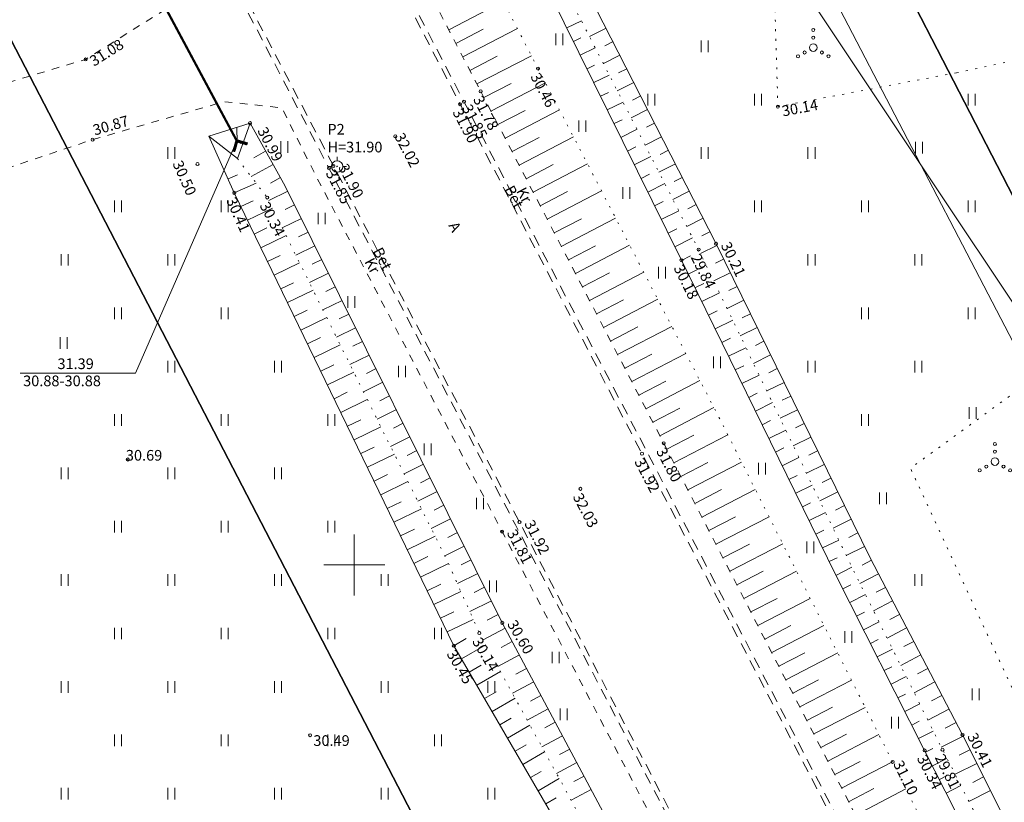
# Model space of a CAD drawing. Extents: x -653855 to 556066, y 6436298 to 7684807.
# Drawn here: x 551828 to 551893, y 6589134 to 6589186 of the extents above; entities that cross this region are included whole.
import ezdxf
from ezdxf.enums import TextEntityAlignment as Align

# ---------------------------------------------------------------- set-up
doc = ezdxf.new("R2010")
doc.units = 0
for name, pattern in [('Väo geodeesia$0$ASFBET', [2.5, 1.5, -1]), ('Väo geodeesia$0$KATASTRIPIIR', [0.02, 0.01, 0.01]), ('Väo geodeesia$0$KOLVIK', [1.25, 0.25, -1]), ('Väo geodeesia$0$KRUUSKILL', [2, 1, -1]), ('Väo geodeesia$0$NOLVAALL', [1.2, 0.2, -1]), ('Väo geodeesia$0$NOLVAKRIIPS', [0.2, 0.1, 0.1]), ('Väo geodeesia$0$NOLVAPEAL', [0.2, 0.1, 0.1]), ('Väo geodeesia$0$TRUUP', [3.5, 2.5, -1])]:
    doc.linetypes.add(name, pattern=pattern)
for name, color, linetype, lineweight in [('rdt_text_kastis', 7, 'Continuous', 9), ('Väo geodeesia$0$ALUSVORK', 250, 'Continuous', 0), ('Väo geodeesia$0$HALJASTUS', 250, 'Continuous', 0), ('Väo geodeesia$0$KORGUS', 250, 'Continuous', 0), ('Väo geodeesia$0$KPOHULIIN', 250, 'Continuous', 0), ('Väo geodeesia$0$RELJEEF', 250, 'Continuous', 0), ('Väo geodeesia$0$SITRASS', 250, 'Continuous', 0), ('Väo geodeesia$0$TEE', 250, 'Continuous', 0), ('Väo geodeesia$0$TRUUP', 250, 'Continuous', 0), ('Väo geodeesia$0$vork', 250, 'Continuous', 0)]:
    doc.layers.add(name, color=color, linetype=linetype, lineweight=lineweight)
doc.layers.add('Väo geodeesia$0$PIIR', color=17, linetype='Continuous')
doc.styles.add('Väo geodeesia$0$italic', font='italic.shx')
doc.styles.add('Väo geodeesia$0$romans', font='romans.shx')
doc.linetypes.add('Väo geodeesia$0$KP_OHL', pattern='A,10,[138,mkm.shx,S=1,R=0,X=0,Y=0],1,[138,mkm.shx,S=1,R=0,X=0,Y=0],4,[138,mkm.shx,S=1,R=180,X=0,Y=0],1,[138,mkm.shx,S=1,R=180,X=0,Y=0],15', length=31)
doc.linetypes.add('Väo geodeesia$0$SI_KBL', pattern='A,8,-2,4,[132,mkm.shx,S=0.5,R=0,X=0,Y=0],4,-2', length=20)

# ---------------------------------------------------------------- blocks, each defined once
blk = doc.blocks.new('Väo geodeesia$0$VQSA')
at = {"color": 0, "linetype": 'Continuous'}
for centre, radius in [((0, 2.3), 0.2), ((0, 1.3), 0.2), ((0, 0), 0.5), ((-2, -1.15), 0.2), ((-1.13, -0.65), 0.2), ((1.13, -0.65), 0.2), ((2, -1.15), 0.2)]:
    blk.add_circle(centre, radius, dxfattribs=at)
blk = doc.blocks.new('Väo geodeesia$0$TORVAL')
at = {"color": 0, "linetype": 'Continuous', "lineweight": 0}
for p, q in [((-1.1, 0.9), (-0.9, 1.1)), ((-0.2, 0), (-1.1, 0.9)), ((-1.1, -0.9), (-0.2, 0)), ((-1.09, 0.89), (-0.79, 0.99)), ((-1.05, 0.85), (-0.75, 0.95)), ((-1.04, 0.96), (-0.83, 1.03)), ((-1.01, 0.81), (-0.71, 0.91)), ((0, 0), (-1, 1)), ((-1, -1), (0, 0)), ((-0.97, 0.77), (-0.67, 0.87)), ((-0.96, 1.04), (-0.87, 1.07)), ((-0.93, 0.73), (-0.63, 0.83)), ((0.2, 0), (-0.9, 1.1)), ((-0.9, -1.1), (0.2, 0)), ((-0.89, 0.69), (-0.59, 0.79)), ((-0.86, 0.65), (-0.55, 0.75)), ((-0.82, 0.61), (-0.51, 0.71)), ((-0.78, 0.57), (-0.47, 0.67)), ((-0.74, 0.54), (-0.43, 0.64)), ((-0.7, 0.5), (-0.39, 0.6)), ((-0.66, 0.46), (-0.35, 0.56)), ((-0.62, 0.42), (-0.31, 0.52)), ((-0.58, 0.38), (-0.28, 0.48)), ((-0.54, 0.34), (-0.24, 0.44)), ((-0.5, 0.3), (-0.2, 0.4)), ((-0.46, 0.26), (-0.16, 0.36)), ((-0.42, 0.22), (-0.12, 0.32)), ((-0.4, -0.2), (0.2, 0)), ((-0.38, 0.18), (-0.08, 0.28)), ((-0.34, 0.14), (-0.04, 0.24)), ((-0.32, -0.12), (0.16, 0.04)), ((-0.3, 0.1), (0, 0.2)), ((-0.26, 0.06), (0.04, 0.16)), ((-0.24, -0.04), (0.12, 0.08)), ((-0.22, 0.02), (0.08, 0.12)), ((-1.1, -0.9), (-0.5, -0.7)), ((-1.1, -0.9), (-0.9, -1.1)), ((-1.06, -0.94), (-0.58, -0.78)), ((-1.02, -0.82), (-0.42, -0.63)), ((-1.02, -0.98), (-0.66, -0.86)), ((-0.98, -1.02), (-0.74, -0.94)), ((-0.95, -0.75), (-0.35, -0.55)), ((-0.94, -1.06), (-0.82, -1.02)), ((-0.87, -0.67), (-0.27, -0.47)), ((-0.79, -0.59), (-0.19, -0.39)), ((-0.71, -0.51), (-0.11, -0.31)), ((-0.63, -0.43), (-0.03, -0.23)), ((-0.55, -0.35), (0.05, -0.15)), ((-0.47, -0.27), (0.13, -0.08))]:
    blk.add_line(p, q, dxfattribs=at)
blk = doc.blocks.new('Väo geodeesia$0$VKORIS')
at = {"color": 0, "linetype": 'Continuous'}
for p, q in [((0, 4), (0, -4)), ((-4, 0), (4, 0))]:
    blk.add_line(p, q, dxfattribs=at)
blk = doc.blocks.new('Väo geodeesia$0$HEIN')
at = {"color": 0, "linetype": 'Continuous'}
for p, q in [((-0.46, 0.76), (-0.46, -0.76)), ((0.46, 0.76), (0.46, -0.76))]:
    blk.add_line(p, q, dxfattribs=at)
blk = doc.blocks.new('Väo geodeesia$0$SPYMAR')
at = {"color": 0, "linetype": 'Continuous'}
for p, q in [((-0.75, 0), (-1.25, 0)), ((0, 0.75), (0, 1.25)), ((0.75, 0), (1.25, 0)), ((0, -0.75), (0, -1.25))]:
    blk.add_line(p, q, dxfattribs=at)
for radius in [0.75, 0.044]:
    blk.add_circle((0, 0), radius, dxfattribs=at)
blk = doc.blocks.new('Väo geodeesia')
at = {"layer": 'Väo geodeesia$0$HALJASTUS', "linetype": 'Väo geodeesia$0$KOLVIK', "ltscale": 0.5, "flags": 128}
for points in [[(551889.512, 6589182.266), (551877.795, 6589180.046), (551877.362, 6589194.46), (551872.884, 6589199.685), (551880.646, 6589210.315), (551871.622, 6589222.846), (551862.13, 6589237.29), (551849.954, 6589256.921), (551838.39, 6589272.732), (551833.706, 6589289.657), (551823.797, 6589320.232), (551810.118, 6589331.904), (551803.571, 6589349.206), (551797.068, 6589370.83), (551789.712, 6589386.944), (551785.118, 6589401.015), (551774.907, 6589401.144), (551770.993, 6589408.128), (551778.925, 6589415.991)], [(551889.512, 6589182.266), (551912.396, 6589187.061)], [(551933.594, 6589151.311), (551895.176, 6589137.574), (551886.491, 6589156.333), (551900.772, 6589166.72), (551922.982, 6589172.15)]]:
    blk.add_lwpolyline(points, dxfattribs=at)
at = {"layer": 'Väo geodeesia$0$KORGUS', "linetype": 'Continuous', "ltscale": 0.5}
for centre in [(551832.377, 6589183.137), (551862.061, 6589182.54), (551858.299, 6589181.043), (551856.948, 6589180.2), (551857.202, 6589180.372), (551877.795, 6589180.046), (551852.694, 6589178.094), (551832.835, 6589177.878), (551839.719, 6589176.278, 30.504), (551848.344, 6589176.014), (551848.639, 6589176.156), (551842.135, 6589174.391, 30.413), (551873.739, 6589171.053), (551872.595, 6589170.673), (551871.472, 6589169.971), (551870.309, 6589157.974), (551868.879, 6589157.287), (551835.145, 6589156.909, 30.688), (551864.841, 6589154.985), (551860.844, 6589152.802), (551859.701, 6589152.186), (551859.713, 6589146.201), (551858.21, 6589145.525), (551856.535, 6589144.701), (551847.105, 6589138.831, 30.491), (551889.906, 6589138.852), (551888.595, 6589137.883), (551887.422, 6589137.832), (551885.322, 6589137.084)]:
    blk.add_circle(centre, 0.1, dxfattribs=at)
at = {"layer": 'Väo geodeesia$0$KORGUS', "linetype": 'Continuous', "ltscale": 0.5, "transparency": 33554559}
for centre in [(551843.164, 6589178.961), (551844.294, 6589174.082)]:
    blk.add_circle(centre, 0.1, dxfattribs=at)
at = {"layer": 'Väo geodeesia$0$KPOHULIIN', "linetype": 'Väo geodeesia$0$KP_OHL', "ltscale": 0.5, "flags": 128}
blk.add_lwpolyline([(551746.923, 6589518.228), (551736.972, 6589464.841), (551772.195, 6589397.096), (551813.125, 6589318.345), (551854.642, 6589238.736), (551897.684, 6589156.042), (551920.61, 6589110.939)], dxfattribs=at)
at = {"layer": 'Väo geodeesia$0$PIIR', "linetype": 'Väo geodeesia$0$KATASTRIPIIR', "ltscale": 0.5}
for points in [[(551458.65, 6589418.31), (551503.69, 6589385.2), (551595.49, 6589207.29), (551643.41, 6589114.42), (551702.84, 6588999.32), (551711.64, 6589004.61), (551730.97, 6589016.21), (551817.63, 6589029.24), (551891.79, 6589037.13), (551852.86, 6589121.67), (551858.44, 6589124.74), (551813.54, 6589211.28), (551771.98, 6589257.61), (551720.65, 6589324.12), (551663.91, 6589409.84), (551598.99, 6589522.99), (551446.3, 6589449.98), (551458.65, 6589418.31)], [(551907.55, 6589146.39), (551995.71, 6589208.26), (551952.47, 6589297.57), (551859.3, 6589239.93), (551907.55, 6589146.39)], [(551813.54, 6589211.28), (551858.44, 6589124.74), (551852.86, 6589121.67), (551891.79, 6589037.13), (551981.5, 6588892.33), (552008.49, 6588830.99), (552017.33, 6588810.87), (552134.84, 6588543.73), (552174.97, 6588551.32), (552099.18, 6588730.23), (552083.51, 6588762.27), (552059.44, 6588812.67), (552084.19, 6588821.44), (552055.72, 6588875.62), (552012.3, 6588957.81), (552003.42, 6588964.93), (551907.55, 6589146.39), (551859.3, 6589239.93), (551813.54, 6589211.28)]]:
    blk.add_lwpolyline(points, dxfattribs=at)
at = {"layer": 'Väo geodeesia$0$RELJEEF', "linetype": 'Väo geodeesia$0$NOLVAKRIIPS', "ltscale": 0.5}
for p, q in [((551856.203, 6589185.078), (551859.783, 6589186.937)), ((551856.664, 6589184.19), (551858.454, 6589185.12)), ((551857.125, 6589183.303), (551860.703, 6589185.161)), ((551863.947, 6589185.204), (551864.902, 6589185.676)), ((551866.524, 6589185.199), (551865.432, 6589184.642)), ((551864.39, 6589184.307), (551864.874, 6589184.546)), ((551864.833, 6589183.411), (551865.814, 6589183.896)), ((551866.979, 6589184.308), (551866.433, 6589184.03)), ((551857.586, 6589182.415), (551859.375, 6589183.344)), ((551858.047, 6589181.528), (551861.623, 6589183.385)), ((551867.433, 6589183.418), (551866.344, 6589182.862)), ((551865.275, 6589182.514), (551865.773, 6589182.76)), ((551867.887, 6589182.527), (551867.344, 6589182.25)), ((551865.718, 6589181.618), (551866.727, 6589182.116)), ((551858.508, 6589180.641), (551860.295, 6589181.571)), ((551858.97, 6589179.754), (551862.542, 6589181.613)), ((551868.342, 6589181.636), (551867.257, 6589181.083)), ((551866.161, 6589180.721), (551866.672, 6589180.973)), ((551868.796, 6589180.745), (551868.255, 6589180.469)), ((551866.604, 6589179.824), (551867.64, 6589180.336)), ((551859.432, 6589178.867), (551861.217, 6589179.796)), ((551859.894, 6589177.98), (551863.464, 6589179.838)), ((551869.25, 6589179.854), (551868.17, 6589179.303)), ((551842.304, 6589178.691), (551842.321, 6589177.668)), ((551867.047, 6589178.928), (551867.572, 6589179.187)), ((551869.705, 6589178.963), (551869.165, 6589178.688)), ((551860.356, 6589177.093), (551862.14, 6589178.022)), ((551860.817, 6589176.206), (551864.385, 6589178.063)), ((551867.49, 6589178.031), (551868.553, 6589178.556)), ((551870.159, 6589178.073), (551869.082, 6589177.523)), ((551867.933, 6589177.135), (551868.471, 6589177.4)), ((551844.191, 6589177.131), (551843.41, 6589176.693)), ((551868.376, 6589176.238), (551869.465, 6589176.776)), ((551870.613, 6589177.182), (551870.076, 6589176.908)), ((551844.68, 6589176.259), (551843.244, 6589175.453)), ((551861.279, 6589175.319), (551863.062, 6589176.247)), ((551861.741, 6589174.432), (551865.306, 6589176.288)), ((551871.068, 6589176.291), (551869.995, 6589175.744)), ((551841.727, 6589175.304), (551842.335, 6589175.575)), ((551868.819, 6589175.342), (551869.37, 6589175.614)), ((551871.522, 6589175.4), (551870.987, 6589175.127)), ((551842.135, 6589174.391), (551843.567, 6589175.03)), ((551845.17, 6589175.387), (551844.514, 6589175.019)), ((551869.262, 6589174.445), (551870.378, 6589174.996)), ((551845.643, 6589174.506), (551844.392, 6589173.884)), ((551862.203, 6589173.545), (551863.985, 6589174.473)), ((551862.664, 6589172.658), (551866.228, 6589174.513)), ((551871.976, 6589174.509), (551870.907, 6589173.964)), ((551842.571, 6589173.491), (551843.364, 6589173.876)), ((551846.088, 6589173.611), (551845.462, 6589173.299)), ((551869.705, 6589173.548), (551870.269, 6589173.828)), ((551872.431, 6589173.618), (551871.897, 6589173.346)), ((551843.008, 6589172.591), (551844.64, 6589173.383)), ((551870.148, 6589172.652), (551871.291, 6589173.217)), ((551846.533, 6589172.715), (551845.281, 6589172.092)), ((551863.126, 6589171.771), (551864.907, 6589172.698)), ((551863.588, 6589170.884), (551867.149, 6589172.738)), ((551872.885, 6589172.728), (551871.82, 6589172.184)), ((551843.444, 6589171.692), (551844.264, 6589172.09)), ((551843.881, 6589170.792), (551845.529, 6589171.591)), ((551846.978, 6589171.82), (551846.351, 6589171.508)), ((551870.59, 6589171.755), (551871.169, 6589172.041)), ((551873.339, 6589171.837), (551872.808, 6589171.566)), ((551847.423, 6589170.924), (551846.169, 6589170.301)), ((551864.05, 6589169.997), (551865.83, 6589170.923)), ((551864.512, 6589169.11), (551868.071, 6589170.963)), ((551871.033, 6589170.859), (551872.203, 6589171.437)), ((551873.792, 6589170.945), (551872.718, 6589170.418)), ((551844.317, 6589169.892), (551845.145, 6589170.294)), ((551871.476, 6589169.962), (551872.067, 6589170.252)), ((551844.753, 6589168.992), (551846.417, 6589169.8)), ((551847.868, 6589170.029), (551847.241, 6589169.717)), ((551871.917, 6589169.064), (551873.093, 6589169.641)), ((551874.232, 6589170.047), (551873.693, 6589169.782)), ((551848.314, 6589169.133), (551847.057, 6589168.509)), ((551864.973, 6589168.223), (551866.752, 6589169.149)), ((551865.435, 6589167.336), (551868.992, 6589169.188)), ((551874.673, 6589169.149), (551873.587, 6589168.617)), ((551845.19, 6589168.093), (551846.026, 6589168.498)), ((551872.357, 6589168.167), (551872.942, 6589168.454)), ((551845.626, 6589167.193), (551847.306, 6589168.008)), ((551848.759, 6589168.238), (551848.13, 6589167.925)), ((551872.798, 6589167.269), (551873.962, 6589167.84)), ((551875.113, 6589168.252), (551874.568, 6589167.984)), ((551849.204, 6589167.342), (551847.946, 6589166.717)), ((551865.897, 6589166.449), (551867.675, 6589167.374)), ((551866.359, 6589165.562), (551869.914, 6589167.413)), ((551875.554, 6589167.354), (551874.457, 6589166.816)), ((551846.063, 6589166.293), (551846.906, 6589166.702)), ((551849.649, 6589166.447), (551849.02, 6589166.134)), ((551873.238, 6589166.371), (551873.817, 6589166.655)), ((551875.994, 6589166.456), (551875.443, 6589166.186)), ((551846.499, 6589165.393), (551848.194, 6589166.216)), ((551873.678, 6589165.473), (551874.831, 6589166.039)), ((551850.094, 6589165.551), (551848.834, 6589164.925)), ((551866.821, 6589164.675), (551868.597, 6589165.6)), ((551867.282, 6589163.788), (551870.835, 6589165.637)), ((551876.435, 6589165.558), (551875.326, 6589165.014)), ((551846.935, 6589164.494), (551847.787, 6589164.907)), ((551847.372, 6589163.594), (551849.083, 6589164.424)), ((551850.539, 6589164.656), (551849.909, 6589164.343)), ((551874.119, 6589164.576), (551874.692, 6589164.857)), ((551876.875, 6589164.661), (551876.318, 6589164.387)), ((551867.744, 6589162.901), (551869.52, 6589163.825)), ((551868.206, 6589162.014), (551871.757, 6589163.862)), ((551874.559, 6589163.678), (551875.701, 6589164.238)), ((551850.984, 6589163.76), (551849.723, 6589163.133)), ((551877.315, 6589163.763), (551876.195, 6589163.213)), ((551847.808, 6589162.694), (551848.668, 6589163.111)), ((551848.244, 6589161.794), (551849.971, 6589162.632)), ((551851.43, 6589162.865), (551850.798, 6589162.551)), ((551875, 6589162.78), (551875.568, 6589163.058)), ((551877.756, 6589162.865), (551877.193, 6589162.589)), ((551851.875, 6589161.97), (551850.611, 6589161.341)), ((551868.668, 6589161.127), (551870.442, 6589162.051)), ((551869.129, 6589160.24), (551872.678, 6589162.087)), ((551875.44, 6589161.882), (551876.57, 6589162.436)), ((551878.196, 6589161.967), (551877.064, 6589161.412)), ((551848.681, 6589160.895), (551849.548, 6589161.315)), ((551875.881, 6589160.984), (551876.443, 6589161.26)), ((551849.117, 6589159.995), (551850.86, 6589160.84)), ((551852.32, 6589161.074), (551851.688, 6589160.76)), ((551876.321, 6589160.087), (551877.439, 6589160.635)), ((551878.637, 6589161.069), (551878.068, 6589160.79)), ((551852.765, 6589160.179), (551851.5, 6589159.55)), ((551869.591, 6589159.353), (551871.365, 6589160.276)), ((551870.053, 6589158.466), (551873.6, 6589160.312)), ((551879.077, 6589160.172), (551877.934, 6589159.611)), ((551849.554, 6589159.095), (551850.429, 6589159.52)), ((551853.21, 6589159.283), (551852.577, 6589158.968)), ((551876.762, 6589159.189), (551877.318, 6589159.462)), ((551879.518, 6589159.274), (551878.943, 6589158.992)), ((551849.99, 6589158.195), (551851.748, 6589159.048)), ((551877.202, 6589158.291), (551878.309, 6589158.834)), ((551853.655, 6589158.388), (551852.388, 6589157.758)), ((551870.513, 6589157.578), (551872.289, 6589158.494)), ((551870.972, 6589156.689), (551874.514, 6589158.518)), ((551879.958, 6589158.376), (551878.803, 6589157.809)), ((551850.426, 6589157.296), (551851.31, 6589157.724)), ((551854.1, 6589157.492), (551853.466, 6589157.177)), ((551877.642, 6589157.393), (551878.193, 6589157.663)), ((551880.398, 6589157.478), (551879.818, 6589157.194)), ((551850.863, 6589156.396), (551852.637, 6589157.256)), ((551871.431, 6589155.801), (551873.198, 6589156.713)), ((551871.889, 6589154.912), (551875.415, 6589156.732)), ((551878.083, 6589156.495), (551879.178, 6589157.033)), ((551854.546, 6589156.597), (551853.277, 6589155.966)), ((551880.839, 6589156.58), (551879.672, 6589156.008)), ((551851.299, 6589155.496), (551852.19, 6589155.928)), ((551851.736, 6589154.596), (551853.525, 6589155.464)), ((551854.991, 6589155.701), (551854.356, 6589155.386)), ((551878.523, 6589155.598), (551879.068, 6589155.865)), ((551881.279, 6589155.683), (551880.693, 6589155.395)), ((551855.436, 6589154.806), (551854.165, 6589154.174)), ((551872.348, 6589154.024), (551874.106, 6589154.931)), ((551872.806, 6589153.135), (551876.315, 6589154.946)), ((551878.964, 6589154.7), (551880.047, 6589155.231)), ((551881.72, 6589154.785), (551880.542, 6589154.207)), ((551852.172, 6589153.697), (551853.071, 6589154.133)), ((551852.608, 6589152.797), (551854.414, 6589153.672)), ((551855.881, 6589153.91), (551855.245, 6589153.594)), ((551879.404, 6589153.802), (551879.943, 6589154.066)), ((551882.16, 6589153.887), (551881.568, 6589153.597)), ((551856.326, 6589153.015), (551855.054, 6589152.382)), ((551873.265, 6589152.246), (551875.015, 6589153.15)), ((551873.724, 6589151.358), (551877.216, 6589153.16)), ((551879.845, 6589152.904), (551880.916, 6589153.43)), ((551882.601, 6589152.989), (551881.411, 6589152.406)), ((551853.045, 6589151.897), (551853.951, 6589152.337)), ((551880.285, 6589152.007), (551880.818, 6589152.268)), ((551853.481, 6589150.997), (551855.302, 6589151.881)), ((551856.771, 6589152.12), (551856.135, 6589151.803)), ((551880.725, 6589151.109), (551881.786, 6589151.629)), ((551883.041, 6589152.092), (551882.443, 6589151.798)), ((551857.216, 6589151.224), (551855.942, 6589150.59)), ((551874.182, 6589150.469), (551875.924, 6589151.368)), ((551874.641, 6589149.58), (551878.116, 6589151.374)), ((551883.482, 6589151.194), (551882.28, 6589150.604)), ((551853.918, 6589150.098), (551854.832, 6589150.541)), ((551857.662, 6589150.329), (551857.014, 6589150.006)), ((551881.166, 6589150.211), (551881.693, 6589150.47)), ((551883.926, 6589150.298), (551883.329, 6589149.986)), ((551854.354, 6589149.198), (551856.187, 6589150.087)), ((551875.099, 6589148.692), (551876.833, 6589149.586)), ((551875.558, 6589147.803), (551879.017, 6589149.588)), ((551881.607, 6589149.314), (551882.65, 6589149.842)), ((551858.107, 6589149.433), (551856.771, 6589148.769)), ((551884.389, 6589149.412), (551883.178, 6589148.779)), ((551854.79, 6589148.298), (551855.692, 6589148.735)), ((551858.552, 6589148.538), (551857.865, 6589148.196)), ((551882.059, 6589148.421), (551882.577, 6589148.684)), ((551884.852, 6589148.525), (551884.238, 6589148.204)), ((551855.227, 6589147.398), (551856.998, 6589148.258)), ((551858.997, 6589147.642), (551857.583, 6589146.939)), ((551876.017, 6589146.914), (551877.742, 6589147.805)), ((551876.475, 6589146.026), (551879.917, 6589147.802)), ((551882.511, 6589147.529), (551883.54, 6589148.051)), ((551885.315, 6589147.639), (551884.069, 6589146.988)), ((551855.663, 6589146.499), (551856.534, 6589146.921)), ((551856.1, 6589145.599), (551857.81, 6589146.428)), ((551859.442, 6589146.747), (551858.715, 6589146.385)), ((551882.963, 6589146.637), (551883.474, 6589146.896)), ((551885.778, 6589146.753), (551885.146, 6589146.422)), ((551859.897, 6589145.856), (551858.452, 6589145.085)), ((551876.934, 6589145.137), (551878.651, 6589146.023)), ((551877.392, 6589144.248), (551880.818, 6589146.016)), ((551883.414, 6589145.745), (551884.431, 6589146.26)), ((551886.241, 6589145.866), (551884.959, 6589145.197)), ((551856.536, 6589144.699), (551857.347, 6589145.171)), ((551883.866, 6589144.853), (551884.371, 6589145.109)), ((551857.039, 6589143.835), (551858.63, 6589144.76)), ((551860.368, 6589144.974), (551859.651, 6589144.591)), ((551884.318, 6589143.961), (551885.321, 6589144.469)), ((551886.704, 6589144.98), (551886.054, 6589144.641)), ((551860.839, 6589144.092), (551859.416, 6589143.332)), ((551877.851, 6589143.36), (551879.56, 6589144.242)), ((551878.31, 6589142.471), (551881.718, 6589144.23)), ((551887.167, 6589144.094), (551885.85, 6589143.405)), ((551857.542, 6589142.97), (551858.327, 6589143.427)), ((551861.31, 6589143.21), (551860.604, 6589142.833)), ((551884.77, 6589143.069), (551885.268, 6589143.321)), ((551887.631, 6589143.207), (551886.963, 6589142.859)), ((551858.044, 6589142.106), (551859.594, 6589143.007)), ((551878.768, 6589141.583), (551880.468, 6589142.46)), ((551885.222, 6589142.177), (551886.211, 6589142.678)), ((551861.781, 6589142.328), (551860.379, 6589141.579)), ((551879.227, 6589140.694), (551882.619, 6589142.444)), ((551888.094, 6589142.321), (551886.74, 6589141.614)), ((551858.547, 6589141.241), (551859.312, 6589141.686)), ((551859.05, 6589140.377), (551860.558, 6589141.254)), ((551862.252, 6589141.446), (551861.557, 6589141.074)), ((551885.673, 6589141.285), (551886.165, 6589141.533)), ((551888.557, 6589141.435), (551887.871, 6589141.077)), ((551862.723, 6589140.564), (551861.343, 6589139.827)), ((551879.685, 6589139.805), (551881.377, 6589140.678)), ((551880.144, 6589138.917), (551883.519, 6589140.659)), ((551886.125, 6589140.392), (551887.102, 6589140.887)), ((551889.02, 6589140.548), (551887.631, 6589139.823)), ((551859.553, 6589139.512), (551860.296, 6589139.945)), ((551860.055, 6589138.648), (551861.522, 6589139.501)), ((551863.194, 6589139.682), (551862.51, 6589139.316)), ((551886.577, 6589139.5), (551887.062, 6589139.746)), ((551889.483, 6589139.662), (551888.779, 6589139.295)), ((551863.666, 6589138.799), (551862.307, 6589138.074)), ((551880.603, 6589138.028), (551882.286, 6589138.897)), ((551881.061, 6589137.139), (551884.42, 6589138.873)), ((551887.029, 6589138.608), (551887.992, 6589139.096)), ((551889.945, 6589138.775), (551888.509, 6589138.055)), ((551860.558, 6589137.784), (551861.281, 6589138.204)), ((551887.481, 6589137.716), (551887.959, 6589137.959)), ((551861.061, 6589136.919), (551862.486, 6589137.748)), ((551864.137, 6589137.917), (551863.463, 6589137.557)), ((551887.934, 6589136.825), (551888.888, 6589137.309)), ((551890.393, 6589137.881), (551889.678, 6589137.523)), ((551864.608, 6589137.035), (551863.27, 6589136.321)), ((551881.52, 6589136.251), (551883.195, 6589137.115)), ((551881.979, 6589135.362), (551885.32, 6589137.087)), ((551890.841, 6589136.987), (551889.418, 6589136.274)), ((551861.563, 6589136.055), (551862.266, 6589136.463)), ((551865.079, 6589136.153), (551864.415, 6589135.799)), ((551888.387, 6589135.933), (551888.865, 6589136.176)), ((551891.289, 6589136.093), (551890.581, 6589135.738)), ((551862.066, 6589135.19), (551863.45, 6589135.995)), ((551888.839, 6589135.041), (551889.799, 6589135.529)), ((551862.569, 6589134.326), (551863.25, 6589134.722)), ((551865.55, 6589135.271), (551864.234, 6589134.569)), ((551882.437, 6589134.473), (551884.1, 6589135.332)), ((551882.899, 6589133.587), (551886.194, 6589135.317)), ((551891.737, 6589135.199), (551890.329, 6589134.493))]:
    blk.add_line(p, q, dxfattribs=at)
at = {"layer": 'Väo geodeesia$0$RELJEEF', "linetype": 'Väo geodeesia$0$NOLVAPEAL', "ltscale": 0.5}
for p in [(551843.164, 6589178.961), (551840.472, 6589178.117)]:
    blk.add_line(p, (551842.338, 6589176.635), dxfattribs=at)
at = {"layer": 'Väo geodeesia$0$RELJEEF', "linetype": 'Väo geodeesia$0$NOLVAALL', "ltscale": 0.5, "flags": 128}
for points in [[(551885.322, 6589137.084), (551873.951, 6589159.636), (551862.061, 6589182.54), (551851.878, 6589202.197), (551839.94, 6589225.116), (551828.122, 6589245.769), (551820.168, 6589263.014), (551808.666, 6589284.556), (551799.549, 6589301.448), (551788.577, 6589322.728), (551779.405, 6589339.384), (551770.749, 6589358.228), (551761.649, 6589375.058), (551747.939, 6589400.423), (551738.301, 6589420.007), (551732.381, 6589431.059), (551717.282, 6589460.687), (551711.535, 6589471.534), (551712.173, 6589474.21), (551708.223, 6589480.368), (551708.146, 6589481.167), (551705.416, 6589483.712)], [(551773.452, 6589358.503), (551782.834, 6589341.016), (551791.613, 6589324.186), (551802.656, 6589303.735), (551811.92, 6589285.989), (551823.643, 6589264.001), (551831.845, 6589248.079), (551840.468, 6589231.572), (551851.875, 6589210.344), (551862.759, 6589189.854), (551872.595, 6589170.673), (551882.594, 6589149.954), (551888.595, 6589137.883), (551902.916, 6589109.882), (551915.336, 6589085.917), (551920.979, 6589075.359), (551923.403, 6589074.409)], [(551842.338, 6589176.635), (551844.294, 6589174.082), (551856.149, 6589150.173), (551858.21, 6589145.525), (551868.296, 6589127.181), (551881.102, 6589103.309), (551881.102, 6589103.309), (551882.817, 6589098.774)], [(551925.196, 6589059.885), (551914.098, 6589083.229), (551898.283, 6589110.833), (551885.322, 6589137.084)]]:
    blk.add_lwpolyline(points, dxfattribs=at)
at = {"layer": 'Väo geodeesia$0$RELJEEF', "linetype": 'Väo geodeesia$0$NOLVAPEAL', "ltscale": 0.5, "flags": 128}
blk.add_lwpolyline([(551914.582, 6589085.329), (551920.297, 6589074.026), (551923.654, 6589072.652), (551923.78, 6589075.824), (551921.469, 6589076.954), (551916.634, 6589086.527), (551904.296, 6589110.153), (551889.906, 6589138.852), (551883.841, 6589150.461), (551873.739, 6589171.053), (551863.872, 6589190.4), (551852.96, 6589210.616), (551841.164, 6589232.949), (551832.894, 6589248.895), (551825.057, 6589264.405), (551813.4, 6589286.73), (551804.056, 6589304.309), (551793.238, 6589324.725), (551784.15, 6589341.62), (551774.55, 6589359.238), (551772.261, 6589360.765), (551772.308, 6589357.807), (551781.689, 6589340.335), (551790.518, 6589323.343), (551801.79, 6589302.983), (551810.987, 6589285.365), (551822.504, 6589263.317), (551830.701, 6589247.276), (551839.474, 6589231.505), (551850.918, 6589209.713), (551861.851, 6589189.446), (551871.472, 6589169.971), (551881.577, 6589149.373), (551887.422, 6589137.832), (551901.712, 6589109.697)], close=True, dxfattribs=at)
for points in [[(551882.138, 6589103.91), (551869.64, 6589127.61), (551859.713, 6589146.201), (551845.48, 6589174.834), (551843.164, 6589178.961), (551840.472, 6589178.117), (551842.135, 6589174.391)], [(551878.569, 6589102.405), (551867.04, 6589126.638), (551856.535, 6589144.701), (551842.135, 6589174.391)]]:
    blk.add_lwpolyline(points, dxfattribs=at)
at = {"layer": 'Väo geodeesia$0$SITRASS', "linetype": 'Väo geodeesia$0$SI_KBL', "ltscale": 0.5, "flags": 128}
blk.add_lwpolyline([(551912.932, 6588933.821), (551922.741, 6588997.58), (551927.646, 6589007.389), (551922.741, 6589017.198), (551912.932, 6589036.816), (551903.123, 6589051.53), (551898.218, 6589076.053), (551903.123, 6589076.053), (551908.027, 6589080.957), (551912.932, 6589080.957), (551912.932, 6589100.576), (551903.123, 6589135.153), (551898.218, 6589159.676), (551868.791, 6589203.817), (551849.172, 6589238.149), (551844.268, 6589252.862), (551844.268, 6589267.576), (551829.309, 6589326.676)], dxfattribs=at)
at = {"layer": 'Väo geodeesia$0$TEE', "linetype": 'Väo geodeesia$0$ASFBET', "ltscale": 0.5, "flags": 128}
for points in [[(551687.301, 6589504.934), (551700.161, 6589480.503), (551711.82, 6589458.095), (551727.397, 6589428.305), (551733.281, 6589417.074), (551743.081, 6589398.208), (551756.604, 6589372.419), (551765.349, 6589355.543), (551774.902, 6589337.168), (551783.625, 6589320.613), (551795.008, 6589298.735), (551803.789, 6589281.971), (551814.621, 6589261.303), (551823.954, 6589243.707), (551834.718, 6589222.737), (551846.823, 6589199.728), (551856.948, 6589180.2), (551868.879, 6589157.287), (551881.342, 6589133.441), (551893.708, 6589109.71), (551908.995, 6589080.472), (551920.918, 6589057.733), (551930.899, 6589038.591), (551940.694, 6589019.783), (551952.347, 6588997.424), (551962.243, 6588978.484), (551974.197, 6588955.713), (551986.582, 6588934.571), (551988.275, 6588931.557), (552000.77, 6588910.022), (552011.673, 6588889.549), (552018.257, 6588876.945), (552026.978, 6588860.033), (552033.741, 6588846.848), (552048.217, 6588820.087)], [(551687.6, 6589505.117), (551700.161, 6589481.203), (551712.104, 6589458.257), (551727.694, 6589428.505), (551733.547, 6589417.21), (551743.386, 6589398.312), (551756.835, 6589372.595), (551765.626, 6589355.686), (551775.178, 6589337.325), (551783.875, 6589320.711), (551795.31, 6589298.898), (551804.085, 6589282.187), (551814.937, 6589261.381), (551824.196, 6589243.694), (551834.994, 6589222.791), (551847.078, 6589199.841), (551857.202, 6589180.372), (551869.199, 6589157.43), (551881.62, 6589133.579), (551893.996, 6589109.903), (551909.282, 6589080.588), (551921.23, 6589057.855), (551931.18, 6589038.707), (551941.008, 6589019.881), (551952.605, 6588997.59), (551962.516, 6588978.645), (551974.469, 6588955.753), (551986.799, 6588934.782), (551986.545, 6588934.633)], [(552028.806, 6588823.452), (552028.944, 6588823.932), (552020.934, 6588839.572), (552014.033, 6588853.097), (552005.258, 6588869.76), (551999.13, 6588882.818), (551989.799, 6588903.422), (551981.754, 6588921.106), (551978.531, 6588927.186), (551966.109, 6588951.162), (551954.143, 6588974.135), (551944.343, 6588992.851), (551932.719, 6589015.164), (551922.803, 6589033.905), (551912.818, 6589053.201), (551900.772, 6589076.219), (551885.537, 6589105.5), (551873.146, 6589129.216), (551860.844, 6589152.802), (551848.639, 6589176.156), (551838.667, 6589195.222), (551826.644, 6589218.352), (551815.805, 6589239.11), (551806.159, 6589257.484), (551795.963, 6589277.116), (551787.119, 6589293.937), (551775.59, 6589316.049), (551766.856, 6589332.734), (551757.102, 6589351.385), (551748.342, 6589368.184), (551735.172, 6589393.372), (551724.838, 6589413.155), (551719.342, 6589423.913), (551708.205, 6589445.034), (551704.14, 6589453.397), (551692.26, 6589476.488), (551679.615, 6589500.85)], [(552013.718, 6588852.898), (552005.031, 6588869.663), (551998.913, 6588882.608), (551989.546, 6588903.224), (551981.478, 6588920.949), (551978.235, 6588927.059), (551965.822, 6588951.042), (551953.845, 6588973.926), (551944.082, 6588992.732), (551932.426, 6589015.007), (551922.559, 6589033.844), (551912.537, 6589053.049), (551900.47, 6589076.021), (551885.242, 6589105.335), (551872.877, 6589129.09), (551860.58, 6589152.619), (551848.344, 6589176.014), (551838.415, 6589195.094), (551826.289, 6589218.224), (551815.568, 6589238.981), (551805.878, 6589257.345), (551795.65, 6589276.956), (551786.799, 6589293.762), (551775.362, 6589315.892), (551766.532, 6589332.589), (551756.831, 6589351.237), (551748.041, 6589368.001), (551734.777, 6589393.398), (551724.605, 6589413.035), (551719.027, 6589423.804)]]:
    blk.add_lwpolyline(points, dxfattribs=at)
at = {"layer": 'Väo geodeesia$0$TEE', "linetype": 'Väo geodeesia$0$KRUUSKILL', "ltscale": 0.5, "flags": 128}
for points in [[(551793.113, 6589170.312), (551819.454, 6589179.299), (551832.377, 6589183.137), (551837.431, 6589186.307), (551840.227, 6589189.271), (551837.368, 6589194.561), (551825.042, 6589217.47), (551814.359, 6589238.273), (551803.714, 6589257.989), (551794.404, 6589276.236), (551785.477, 6589293.245), (551774.047, 6589315.147), (551765.54, 6589331.961), (551755.647, 6589350.661), (551747.211, 6589367.468), (551734.927, 6589390.246), (551723.493, 6589412.572), (551718.025, 6589423.153), (551702.499, 6589452.85), (551690.794, 6589475.59), (551678.177, 6589500.057)], [(551899.506, 6589075.483), (551884.336, 6589104.847), (551872.022, 6589128.637), (551859.701, 6589152.186), (551847.489, 6589175.509), (551845.248, 6589179.966), (551841.461, 6589180.373), (551832.835, 6589177.878), (551814.232, 6589171.666), (551795.008, 6589166.716)]]:
    blk.add_lwpolyline(points, dxfattribs=at)
at = {"layer": 'Väo geodeesia$0$TEE', "linetype": 'Väo geodeesia$0$KRUUSKILL', "ltscale": 0.5}
blk.add_lwpolyline([(551848.235, 6589200.417), (551858.299, 6589181.043), (551870.309, 6589157.974), (551882.651, 6589134.059), (551895.062, 6589110.429), (551910.386, 6589081.168), (551922.229, 6589058.388), (551932.312, 6589039.342), (551942.021, 6589020.499), (551953.732, 6588998.166), (551963.528, 6588979.213), (551975.552, 6588956.434), (551985.165, 6588939.895), (551989.846, 6588938.583)], dxfattribs=at)
at = {"layer": 'Väo geodeesia$0$TRUUP', "linetype": 'Väo geodeesia$0$TRUUP', "ltscale": 0.5, "const_width": 0.15, "flags": 128}
blk.add_lwpolyline([(551836.489, 6589188.632), (551842.302, 6589177.792)], dxfattribs=at)
at = {"layer": 'Väo geodeesia$0$TRUUP', "linetype": 'Continuous', "ltscale": 0.5, "flags": 128}
blk.add_lwpolyline([(551828.091, 6589162.564), (551835.662, 6589162.564), (551842.302, 6589177.792)], dxfattribs=at)
at = {"layer": 'Väo geodeesia$0$ALUSVORK', "ltscale": 0.5, "transparency": 33554559, "xscale": 0.5, "yscale": 0.5, "zscale": 0.5}
blk.add_blockref('Väo geodeesia$0$SPYMAR', (551848.876, 6589176.124), dxfattribs=at)
at = {"layer": 'Väo geodeesia$0$HALJASTUS', "ltscale": 0.5, "xscale": 0.5, "yscale": 0.5, "zscale": 0.5}
for p in [(551880.115, 6589183.919), (551892.031, 6589156.773)]:
    blk.add_blockref('Väo geodeesia$0$VQSA', p, dxfattribs=at)
at = {"layer": 'Väo geodeesia$0$HALJASTUS', "ltscale": 0.5, "transparency": 33554559, "xscale": 0.5, "yscale": 0.5, "zscale": 0.5}
for p in [(551863.465, 6589184.457), (551873, 6589184), (551869.5, 6589180.5), (551876.5, 6589180.5), (551890.5, 6589180.5), (551864.971, 6589178.761), (551838, 6589177), (551845.418, 6589177.393), (551873, 6589177), (551880, 6589177), (551887.058, 6589177.35), (551867.859, 6589174.377), (551834.5, 6589173.5), (551841.5, 6589173.5), (551876.5, 6589173.5), (551883.5, 6589173.5), (551890.5, 6589173.5), (551847.868, 6589172.711), (551831, 6589170), (551838, 6589170), (551880, 6589170), (551887, 6589170), (551870.192, 6589169.16), (551849.801, 6589167.243), (551834.5, 6589166.5), (551841.5, 6589166.5), (551883.5, 6589166.5), (551890.5, 6589166.5), (551830.939, 6589164.55), (551838, 6589163), (551845, 6589163), (551873.802, 6589163.277), (551880, 6589163), (551887, 6589163), (551853.131, 6589162.678), (551890.58, 6589159.962), (551834.5, 6589159.5), (551841.5, 6589159.5), (551848.5, 6589159.5), (551883.5, 6589159.5), (551854.811, 6589157.567), (551876.755, 6589156.313), (551831, 6589156), (551838, 6589156), (551845, 6589156), (551884.684, 6589154.357), (551858.245, 6589154.024), (551834.5, 6589152.5), (551841.5, 6589152.5), (551848.5, 6589152.5), (551879.921, 6589151.151), (551831, 6589149), (551838, 6589149), (551845, 6589149), (551852, 6589149), (551859.108, 6589148.589), (551887, 6589149), (551834.5, 6589145.5), (551841.5, 6589145.5), (551848.5, 6589145.5), (551855.5, 6589145.5), (551882.42, 6589145.268), (551863.213, 6589143.926), (551831, 6589142), (551838, 6589142), (551845, 6589142), (551852, 6589142), (551859, 6589142), (551890.777, 6589141.52), (551863.736, 6589140.196), (551885.474, 6589139.663), (551834.5, 6589138.5), (551841.5, 6589138.5), (551848.5, 6589138.5), (551855.5, 6589138.5), (551831, 6589135), (551838, 6589135), (551845, 6589135), (551852, 6589135), (551859, 6589135)]:
    blk.add_blockref('Väo geodeesia$0$HEIN', p, dxfattribs=at)
at = {"layer": 'Väo geodeesia$0$TRUUP', "ltscale": 0.5, "xscale": 0.5, "yscale": 0.5, "zscale": 0.5, "rotation": 119.1320181810285}
blk.add_blockref('Väo geodeesia$0$TORVAL', (551842.302, 6589177.792), dxfattribs=at)
at = {"layer": 'Väo geodeesia$0$vork', "ltscale": 0.5, "transparency": 33554559, "xscale": 0.5, "yscale": 0.5, "zscale": 0.5}
blk.add_blockref('Väo geodeesia$0$VKORIS', (551850, 6589150), dxfattribs=at)
at = {"layer": 'Väo geodeesia$0$ALUSVORK', "ltscale": 0.5, "transparency": 33554559, "insert": (551848.24, 6589178.909), "char_height": 0.7, "attachment_point": 1, "style": 'Väo geodeesia$0$romans'}
blk.add_mtext_dynamic_manual_height_columns('P2\\PH=31.90', width=6.22706, gutter_width=3.5, heights=[0], dxfattribs=at)
at = {"layer": 'Väo geodeesia$0$KORGUS', "linetype": 'Continuous', "ltscale": 0.5, "style": 'Väo geodeesia$0$italic'}
for s, rotation, p in [(' 31.08', 32.097, (551832.377, 6589183.137)), (' 30.46', 297.43393, (551862.061, 6589182.54)), (' 31.78', 297.59195, (551858.299, 6589181.043)), (' 31.90', 297.59195, (551856.948, 6589180.2)), (' 31.85', 297.59195, (551857.571, 6589180.475)), (' 30.14', 10.72856, (551877.795, 6589180.046)), (' 32.02', 297.59195, (551853.136, 6589178.61)), (' 30.50', 294.05224, (551838.616, 6589176.794)), (' 31.85', 297.59195, (551848.627, 6589176.202)), (' 30.41', 294.05224, (551842.135, 6589174.391)), (' 29.84', 296.13172, (551872.595, 6589170.673)), (' 30.18', 296.13172, (551871.472, 6589169.971)), (' 31.80', 297.59299, (551870.309, 6589157.974)), (' 31.92', 297.59299, (551868.879, 6589157.287)), (' 32.03', 297.59299, (551864.841, 6589154.985)), (' 30.14', 300.18124, (551858.21, 6589145.525)), (' 30.45', 300.18124, (551856.535, 6589144.701)), (' 30.34', 296.92639, (551887.422, 6589137.832)), (' 29.81', 296.92639, (551888.595, 6589137.883)), (' 31.10', 296.27721, (551885.871, 6589137.465))]:
    blk.add_text(s, height=0.7, rotation=rotation, dxfattribs=at).set_placement(p, align=Align.TOP_LEFT)
for s, rotation, p in [(' 30.87', 16.13208, (551832.835, 6589177.878)), (' 31.90', 297.59195, (551848.639, 6589176.156)), (' 30.21', 296.13172, (551873.739, 6589171.053)), (' 31.92', 297.59299, (551860.844, 6589152.802)), (' 31.81', 297.59299, (551859.701, 6589152.186)), (' 30.60', 300.18124, (551859.713, 6589146.201)), (' 30.41', 296.92639, (551889.906, 6589138.852))]:
    blk.add_text(s, height=0.7, rotation=rotation, dxfattribs=at).set_placement(p, align=Align.BOTTOM_LEFT)
at = {"layer": 'Väo geodeesia$0$KORGUS', "linetype": 'Continuous', "ltscale": 0.5, "transparency": 33554559, "style": 'Väo geodeesia$0$italic'}
for s, p in [(' 30.99', (551844.147, 6589178.988)), (' 30.34', (551844.294, 6589174.082))]:
    blk.add_text(s, height=0.7, rotation=297.63544, dxfattribs=at).set_placement(p, align=Align.TOP_LEFT)
at = {"layer": 'Väo geodeesia$0$KORGUS', "linetype": 'Continuous', "ltscale": 0.5, "style": 'Väo geodeesia$0$italic'}
for s, p in [(' 30.69', (551834.808, 6589157.534)), (' 30.49', (551847.105, 6589138.831))]:
    blk.add_text(s, height=0.7, dxfattribs=at).set_placement(p, align=Align.TOP_LEFT)
at = {"layer": 'Väo geodeesia$0$TEE', "linetype": 'Continuous', "ltscale": 0.5, "style": 'Väo geodeesia$0$romans'}
for s, rotation, p in [('Bet', 297.772, (551860.495, 6589174.13)), ('Kr', 298.41057, (551861.156, 6589174.246)), ('A', 298.41057, (551856.608, 6589172.164)), ('Bet', 297.772, (551851.865, 6589170.076)), ('Kr', 298.41057, (551851.191, 6589169.615))]:
    blk.add_text(s, height=0.7, rotation=rotation, dxfattribs=at).set_placement(p, align=Align.MIDDLE_CENTER)
at = {"layer": 'Väo geodeesia$0$TRUUP', "ltscale": 0.5, "style": 'Väo geodeesia$0$romans'}
for s, p in [('31.39', (551830.531, 6589162.836)), ('30.88-30.88', (551828.28, 6589161.714))]:
    blk.add_text(s, height=0.7, dxfattribs=at).set_placement(p)

msp = doc.modelspace()

# ---------------------------------------------------------------- block references
at = {"layer": 'rdt_text_kastis'}
msp.add_blockref('Väo geodeesia', (0, 0), dxfattribs=at)

doc.saveas('drawing.dxf')
